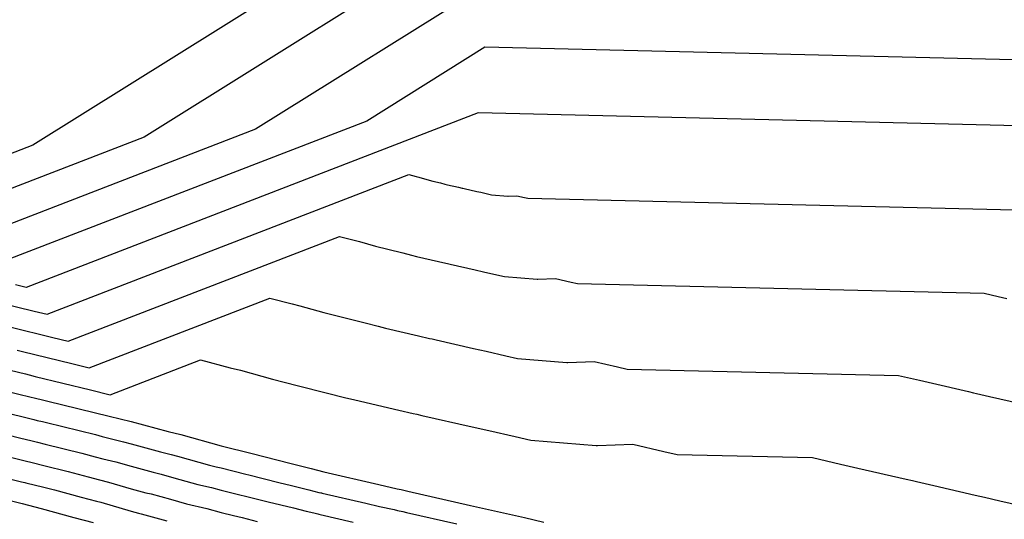
# Model space of a CAD drawing. Extents: x 403994 to 423260, y 9041714 to 9051464.
# Drawn here: x 408826 to 408957, y 9047940 to 9048007 of the extents above; entities that cross this region are included whole.
import ezdxf

# ---------------------------------------------------------------- set-up
doc = ezdxf.new("R2010")
doc.units = 0
doc.header["$LTSCALE"] = 5
doc.header["$MEASUREMENT"] = 0
doc.layers.add('CURVA INTERMEDIARIA', color=252, linetype='CONTINUOUS')
doc.layers.add('CURVA MESTRA', color=2, linetype='CONTINUOUS')

msp = doc.modelspace()

# ---------------------------------------------------------------- linework, layer by layer
at = {"layer": 'CURVA INTERMEDIARIA'}
for points, elevation in [([(408890.31, 9048029.59), (408827.37, 9047990.28), (408815.33, 9047985.63)], 1196), ([(408889.41, 9048020.84), (408842.2, 9047991.35), (408818.12, 9047982.06)], 1192), ([(408888.5, 9048012.09), (408857.03, 9047992.43), (408820.91, 9047978.49)], 1188), ([(408959.84, 9048001.61), (408887.6, 9048003.33), (408871.87, 9047993.5), (408823.7, 9047974.92)], 1184), ([(408822.63, 9047969.4), (408827.54, 9047968.2), (408829.28, 9047967.77), (408877.45, 9047986.36), (408878.43, 9047986.1), (408878.78, 9047986.02), (408879.85, 9047985.72), (408880.67, 9047985.51), (408881.68, 9047985.26), (408882.25, 9047985.11), (408882.59, 9047985.02), (408884.05, 9047984.69), (408884.54, 9047984.58), (408884.65, 9047984.55), (408884.82, 9047984.51), (408886.49, 9047984.13), (408887.05, 9047984.01), (408887.93, 9047983.81), (408888.45, 9047983.69), (408890.62, 9047983.51), (408890.67, 9047983.51), (408891.85, 9047983.55), (408892.88, 9047983.32), (408893.32, 9047983.22), (408965.56, 9047981.5)], 1176), ([(408824.31, 9047966.1), (408830.04, 9047964.7), (408832.07, 9047964.2), (408868.2, 9047978.14), (408870.17, 9047977.62), (408870.86, 9047977.45), (408873, 9047976.86), (408874.65, 9047976.44), (408876.66, 9047975.93), (408877.8, 9047975.64), (408878.48, 9047975.47), (408881.4, 9047974.79), (408882.38, 9047974.57), (408882.6, 9047974.52), (408882.95, 9047974.44), (408886.29, 9047973.68), (408887.4, 9047973.43), (408889.16, 9047973.03), (408890.2, 9047972.79), (408894.55, 9047972.44), (408894.64, 9047972.44), (408897, 9047972.53), (408899.06, 9047972.05), (408899.94, 9047971.85), (408954.12, 9047970.56), (408955.98, 9047970.13), (408957.14, 9047969.86)], 1172), ([(408825.27, 9047962.98), (408825.99, 9047962.8), (408832.54, 9047961.2), (408834.87, 9047960.63), (408858.95, 9047969.93), (408861.9, 9047969.14), (408862.94, 9047968.88), (408866.15, 9047967.99), (408868.62, 9047967.37), (408871.64, 9047966.61), (408873.35, 9047966.17), (408874.36, 9047965.91), (408878.75, 9047964.9), (408880.21, 9047964.56), (408880.55, 9047964.49), (408881.08, 9047964.37), (408886.08, 9047963.23), (408887.75, 9047962.85), (408890.39, 9047962.25), (408891.95, 9047961.9), (408898.48, 9047961.37), (408898.62, 9047961.37), (408902.15, 9047961.5), (408905.24, 9047960.79), (408906.56, 9047960.48), (408942.68, 9047959.62), (408945.47, 9047958.98), (408947.21, 9047958.58), (408952.03, 9047957.47), (408952.67, 9047957.33), (408953.07, 9047957.24), (408954.81, 9047956.84), (408958.92, 9047955.89)], 1168), ([(408824.35, 9047960.31), (408826.37, 9047959.82), (408826.86, 9047959.7), (408827.67, 9047959.5), (408835.04, 9047957.7), (408837.66, 9047957.06), (408849.7, 9047961.71), (408853.64, 9047960.66), (408855.02, 9047960.32), (408859.3, 9047959.13), (408862.59, 9047958.3), (408866.61, 9047957.28), (408868.9, 9047956.7), (408870.25, 9047956.36), (408876.1, 9047955), (408878.05, 9047954.56), (408878.5, 9047954.46), (408879.2, 9047954.3), (408885.88, 9047952.78), (408888.1, 9047952.28), (408891.62, 9047951.48), (408893.7, 9047951), (408902.4, 9047950.3), (408902.59, 9047950.29), (408907.3, 9047950.47), (408911.42, 9047949.52), (408913.18, 9047949.12), (408931.24, 9047948.69), (408934.96, 9047947.83), (408937.28, 9047947.3), (408943.71, 9047945.82), (408944.56, 9047945.63), (408945.09, 9047945.5), (408947.41, 9047944.97), (408952.9, 9047943.71), (408954.16, 9047943.42), (408956.17, 9047942.95), (408960.7, 9047941.91)], 1164), ([(408823.87, 9047954.65), (408825.71, 9047954.2), (408827.51, 9047953.76), (408827.94, 9047953.65), (408828.66, 9047953.48), (408829.17, 9047953.35), (408835.72, 9047951.75), (408836.6, 9047951.5), (408837.11, 9047951.37), (408839.44, 9047950.8), (408840.45, 9047950.51), (408844.38, 9047949.46), (408845.77, 9047949.12), (408846.62, 9047948.88), (408850.9, 9047947.69), (408851.8, 9047947.48), (408852.45, 9047947.31), (408855.74, 9047946.48), (408856.13, 9047946.39), (408860.15, 9047945.37), (408861.83, 9047944.99), (408864.11, 9047944.41), (408865.47, 9047944.06), (408865.74, 9047944), (408865.8, 9047943.98), (408865.9, 9047943.96), (408871.74, 9047942.61), (408873.54, 9047942.2), (408875.5, 9047941.76), (408875.94, 9047941.66), (408876.65, 9047941.5), (408877.15, 9047941.38), (408883.83, 9047939.87)], 1156), ([(408822.08, 9047952.2), (408825.76, 9047951.29), (408827.11, 9047950.97), (408827.43, 9047950.88), (408827.98, 9047950.75), (408828.99, 9047950.49), (408833.9, 9047949.29), (408835.66, 9047948.8), (408836.68, 9047948.54), (408838.43, 9047948.12), (408840.45, 9047947.53), (408843.4, 9047946.74), (408844.44, 9047946.48), (408846.15, 9047946.01), (408849.36, 9047945.12), (408851.16, 9047944.69), (408852.45, 9047944.36), (408854.92, 9047943.73), (408855.69, 9047943.55), (408858.7, 9047942.79), (408862.07, 9047942.02), (408863.78, 9047941.58), (408864.8, 9047941.32), (408865.34, 9047941.2), (408865.46, 9047941.17), (408865.66, 9047941.13), (408870.04, 9047940.11)], 1152), ([(408820.29, 9047949.75), (408825.81, 9047948.39), (408826.71, 9047948.17), (408826.93, 9047948.12), (408827.29, 9047948.03), (408828.81, 9047947.64), (408832.08, 9047946.83), (408834.72, 9047946.11), (408836.25, 9047945.71), (408837.42, 9047945.43), (408840.45, 9047944.54), (408842.42, 9047944.02), (408843.11, 9047943.85), (408845.68, 9047943.14), (408847.82, 9047942.54), (408850.52, 9047941.9), (408852.45, 9047941.4), (408854.09, 9047940.98), (408855.25, 9047940.71), (408857.26, 9047940.2)], 1148), ([(408818.5, 9047947.3), (408825.86, 9047945.48), (408826.31, 9047945.37), (408826.42, 9047945.35), (408826.6, 9047945.3), (408828.63, 9047944.78), (408830.27, 9047944.38), (408833.78, 9047943.41), (408835.83, 9047942.88), (408836.41, 9047942.74), (408840.45, 9047941.56), (408841.43, 9047941.3), (408841.78, 9047941.21), (408845.2, 9047940.26)], 1144)]:
    msp.add_lwpolyline(points, dxfattribs=dict(at, elevation=elevation))
at = {"layer": 'CURVA MESTRA', "color": 14}
for points, elevation in [([(408977, 9047992.43), (408886.7, 9047994.58), (408826.49, 9047971.34), (408825.04, 9047971.7)], 1180), ([(408818.26, 9047958.91), (408825.66, 9047957.11), (408827.9, 9047956.56), (408828.45, 9047956.42), (408829.35, 9047956.2), (408837.54, 9047954.2), (408840.45, 9047953.49), (408845.37, 9047952.18), (408847.1, 9047951.75), (408852.45, 9047950.27), (408856.57, 9047949.23), (408861.59, 9047947.96), (408864.45, 9047947.24), (408866.14, 9047946.8), (408873.45, 9047945.11), (408875.89, 9047944.55), (408876.45, 9047944.43), (408877.33, 9047944.23), (408885.67, 9047942.33), (408888.45, 9047941.7), (408892.85, 9047940.7), (408895.46, 9047940.11)], 1160), ([(408816.71, 9047944.85), (408825.92, 9047942.58), (408828.45, 9047941.92), (408832.84, 9047940.71), (408835.4, 9047940.06)], 1140)]:
    msp.add_lwpolyline(points, dxfattribs=dict(at, elevation=elevation))

doc.saveas('drawing.dxf')
